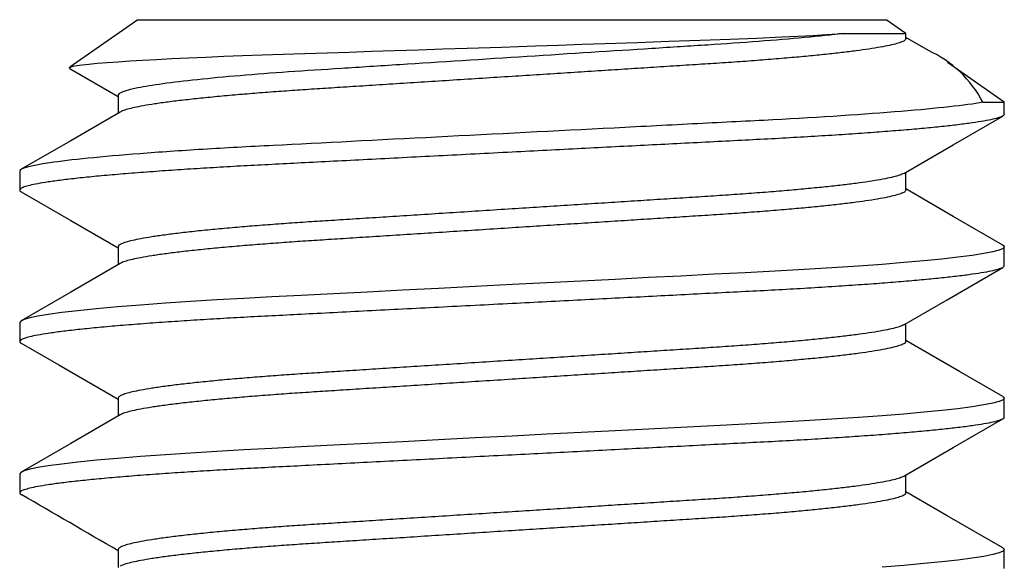
# Model space of a CAD drawing. Extents: x 222 to 326, y -71 to 14.
# Drawn here: x 258 to 259, y -29 to -29 of the extents above; entities that cross this region are included whole.
import ezdxf

# ---------------------------------------------------------------- set-up
doc = ezdxf.new("R2010")
doc.units = 0
doc.header["$MEASUREMENT"] = 0
doc.layers.get('0').update_dxf_attribs({"linetype": 'CONTINUOUS'})

msp = doc.modelspace()

# ---------------------------------------------------------------- linework, layer by layer
for p, q in [((258.1494408916147, -28.54467971213266), (258.1153358809397, -28.56856029350104)), ((258.1494408916147, -28.54467971213266), (258.5245138699007, -28.54467971213266)), ((258.5343822899006, -28.55158965420688), (258.5245138699007, -28.54467971213266)), ((258.4261294235928, -28.55515312333167), (258.436319276009, -28.554795991599)), ((258.436319276009, -28.554795991599), (258.4461365258613, -28.55443848219803)), ((258.4461365258613, -28.55443848219803), (258.459629415426, -28.55390429074923)), ((258.459629415426, -28.55390429074923), (258.4721657503535, -28.55334906860401)), ((258.4721657503535, -28.55334906860401), (258.4801795097191, -28.55295693018654)), ((258.4801795097191, -28.55295693018654), (258.4876740769471, -28.55255751091235)), ((258.4876740769471, -28.55255751091235), (258.4946094689509, -28.55215283424674)), ((258.4946094689509, -28.55215283424674), (258.5031965152182, -28.5515896539295)), ((258.5031965104415, -28.55158965420688), (258.5343822899006, -28.55158965420688)), ((258.5343822914336, -28.55416857714166), (258.5343822899006, -28.55158965420688)), ((258.5456823438996, -28.5601686600459), (258.5343822914336, -28.55361503245427)), ((258.2780888662552, -28.5601517203791), (258.2900931592771, -28.55975879722571)), ((258.2900931592771, -28.55975879722571), (258.30223827282, -28.55935913597244)), ((258.30223827282, -28.55935913597244), (258.3144601140868, -28.55895475386548)), ((258.3144601140868, -28.55895475386548), (258.3316415474076, -28.55838244731829)), ((258.3316415474076, -28.55838244731829), (258.3487914804789, -28.55780667051962)), ((258.3487914804789, -28.55780667051962), (258.3604742420932, -28.55741178100347)), ((258.3604742420932, -28.55741178100347), (258.3720579370171, -28.55701808555235)), ((258.3720579370171, -28.55701808555235), (258.383486154724, -28.55662753809084)), ((258.383486154724, -28.55662753809084), (258.3998062781853, -28.55606603353531)), ((258.3998062781853, -28.55606603353531), (258.4156249712261, -28.55551748164538)), ((258.4156249712261, -28.55551748164538), (258.4261294235928, -28.55515312333167)), ((258.1518759713751, -28.56498570606443), (258.1588398852504, -28.56460169203827)), ((258.1588398852504, -28.56460169203827), (258.1665622113361, -28.56420723220461)), ((258.1665622113361, -28.56420723220461), (258.1748278912843, -28.56381447979348)), ((258.1748278912843, -28.56381447979348), (258.1835966706303, -28.5634253842065)), ((258.1835966706303, -28.5634253842065), (258.1925799293835, -28.56305180015742)), ((258.1925799293835, -28.56305180015742), (258.2019972669575, -28.56268356000162)), ((258.2019972669575, -28.56268356000162), (258.2118053804032, -28.56232245031369)), ((258.2118053804032, -28.56232245031369), (258.2222850016449, -28.56196115518383)), ((258.2222850016449, -28.56196115518383), (258.2331315084119, -28.5616057286122)), ((258.2331315084119, -28.5616057286122), (258.244297472803, -28.56124677299044)), ((258.244297472803, -28.56124677299044), (258.255333338382, -28.56089089185996)), ((258.255333338382, -28.56089089185996), (258.2666157829119, -28.56052531347412)), ((258.2666157829119, -28.56052531347412), (258.2780888662552, -28.5601517203791)), ((258.1151211301539, -28.56876578575986), (258.1156632537677, -28.56841081148559)), ((258.1153242297597, -28.56912454576302), (258.1151211301539, -28.56876578575986)), ((258.1154264308708, -28.56916503994552), (258.1153242297597, -28.56912454576302)), ((258.1154177829453, -28.56917996801983), (258.1158404638726, -28.56942487120897)), ((258.1156632537677, -28.56841081148559), (258.1169644770839, -28.56804971536657)), ((258.1158404638726, -28.56942487120897), (258.1395724700818, -28.58318870724474)), ((258.1169644770839, -28.56804971536657), (258.1189384113071, -28.56769146193646)), ((258.1189384113071, -28.56769146193646), (258.1216124656572, -28.56732400425509)), ((258.1216124656572, -28.56732400425509), (258.1249735416029, -28.56694903165312)), ((258.1249735416029, -28.56694903165312), (258.1291528596535, -28.56655533167903)), ((258.1291528596535, -28.56655533167903), (258.1340430082326, -28.56615544201558)), ((258.1340430082326, -28.56615544201558), (258.139618477769, -28.56575137312455)), ((258.139618477769, -28.56575137312455), (258.1454589935575, -28.56536951655679)), ((258.1454589935575, -28.56536951655679), (258.1518759713751, -28.56498570606443)), ((258.5836878807577, -28.58611380060084), (258.5552637568633, -28.56621102031498)), ((258.1395724700818, -28.58263517216866), (258.1395724700818, -28.59157049192489)), ((258.5729150769819, -28.58611380060084), (258.5836878807577, -28.58611380060084)), ((258.5836878777761, -28.59212404056989), (258.5836878807577, -28.58611380060084)), ((258.1405744534657, -28.59098938480185), (258.1158237288703, -28.60534389631128)), ((258.5581119818802, -28.60738164969177), (258.5828829332134, -28.59302904235422)), ((258.1158237288703, -28.60534389631128), (258.0910512035424, -28.61969753940977)), ((258.5333633378528, -28.62173510734835), (258.5581119818802, -28.60738164969177)), ((258.0902668837392, -28.62059063220466), (258.0902668837392, -28.63007949608292)), ((258.5343822914336, -28.63007949608292), (258.5343822914336, -28.62114415371182)), ((258.0910586935867, -28.63097694450136), (258.1158285232224, -28.64532899099019)), ((258.5581325342722, -28.64330021118928), (258.5343822914336, -28.62952595648387)), ((258.582905258611, -28.65765398545401), (258.5581325342722, -28.64330021118928)), ((258.1158285232224, -28.64532899099019), (258.1395724700818, -28.65909964540863)), ((258.5828166264207, -28.65765168778343), (258.5831415206591, -28.65780329785796)), ((258.5831415206591, -28.65780329785796), (258.5836878777761, -28.65854609676363)), ((258.1395724700818, -28.65854609676363), (258.1395724700818, -28.66748142104284)), ((258.5675959157173, -28.66285103588262), (258.5604085126714, -28.66378918201737)), ((258.5734645824933, -28.66192966093391), (258.5675959157173, -28.66285103588262)), ((258.5779948471103, -28.66103229392899), (258.5734645824933, -28.66192966093391)), ((258.5811895138118, -28.66016551127144), (258.5779948471103, -28.66103229392899)), ((258.583072717185, -28.65933513855123), (258.5811895138118, -28.66016551127144)), ((258.5836878777761, -28.65854609676363), (258.583072717185, -28.65933513855123)), ((258.5836878777761, -28.66803496064189), (258.5836878777761, -28.65854609676363)), ((258.1405717215897, -28.66690189243758), (258.1158205808808, -28.68125662557271)), ((258.5106300946704, -28.6682022744807), (258.4973283550152, -28.66908730281368)), ((258.5224274571278, -28.66734305423497), (258.5106300946704, -28.6682022744807)), ((258.5333941483488, -28.66646573304897), (258.5224274571278, -28.66734305423497)), ((258.5434336842609, -28.66557658881002), (258.5333941483488, -28.66646573304897)), ((258.5524617566364, -28.66468217078387), (258.5434336842609, -28.66557658881002)), ((258.5604085126714, -28.66378918201737), (258.5524617566364, -28.66468217078387)), ((258.4215908819342, -28.67318467362897), (258.4054153488925, -28.6740141869842)), ((258.4381001968575, -28.67233804534171), (258.4215908819342, -28.67318467362897)), ((258.4538425511502, -28.67153073978679), (258.4381001968575, -28.67233804534171)), ((258.4688217983859, -28.670752345079), (258.4538425511502, -28.67153073978679)), ((258.4833459982952, -28.66993914156652), (258.4688217983859, -28.670752345079)), ((258.4973283550152, -28.66908730281368), (258.4833459982952, -28.66993914156652)), ((258.5550528415592, -28.68506617244103), (258.5829058918274, -28.66892670106768)), ((258.3369773807577, -28.67752382452015), (258.3184937448969, -28.67847170409406)), ((258.3544075278729, -28.67662997638867), (258.3369773807577, -28.67752382452015)), ((258.3717074970238, -28.67574279512026), (258.3544075278729, -28.67662997638867)), ((258.3887503306036, -28.67486880284281), (258.3717074970238, -28.67574279512026)), ((258.4054153488925, -28.6740141869842), (258.3887503306036, -28.67486880284281)), ((258.1158205808808, -28.68125662557271), (258.0910477298987, -28.69561049029691)), ((258.2312743935503, -28.68294449076273), (258.2166309409195, -28.68369544006681)), ((258.2475743852562, -28.68210860001475), (258.2312743935503, -28.68294449076273)), ((258.2645691011815, -28.68123706823494), (258.2475743852562, -28.68210860001475)), ((258.2821429160296, -28.68033584765652), (258.2645691011815, -28.68123706823494)), ((258.3001652990443, -28.67941162323445), (258.2821429160296, -28.68033584765652)), ((258.3184937448969, -28.67847170409406), (258.3001652990443, -28.67941162323445)), ((258.1508379851215, -28.68775731458541), (258.1392925161088, -28.68868919187878)), ((258.163324666845, -28.6868453745596), (258.1508379851215, -28.68775731458541)), ((258.1758466639462, -28.68601008989009), (258.163324666845, -28.6868453745596)), ((258.1889807279247, -28.68520400553802), (258.1758466639462, -28.68601008989009)), ((258.202610663589, -28.68443176207431), (258.1889807279247, -28.68520400553802)), ((258.2166309409195, -28.68369544006681), (258.202610663589, -28.68443176207431)), ((258.5333879609209, -28.69763175291572), (258.5550528415592, -28.68506617244103)), ((258.1045462189047, -28.69246190365024), (258.0993364408284, -28.6933254659506)), ((258.1113601871597, -28.69152778296198), (258.1045462189047, -28.69246190365024)), ((258.1194649035241, -28.6905823457938), (258.1113601871597, -28.69152778296198)), ((258.12880213019, -28.68963348925761), (258.1194649035241, -28.6905823457938)), ((258.1392925161088, -28.68868919187878), (258.12880213019, -28.68963348925761)), ((258.0908132408562, -28.69575875337098), (258.0902668837392, -28.69650155227666)), ((258.0902668837392, -28.69650155227666), (258.0902668837392, -28.70599042520086)), ((258.0902668837392, -28.69650155227666), (258.0902668837392, -28.69650155227666)), ((258.0924842986764, -28.69497898367922), (258.0908132408562, -28.69575875337098)), ((258.0953178149832, -28.69416629578573), (258.0924842986764, -28.69497898367922)), ((258.0993364408284, -28.6933254659506), (258.0953178149832, -28.69416629578573)), ((258.5343822914336, -28.70599042520086), (258.5343822914336, -28.69705505569192)), ((258.0910590554245, -28.70688807263015), (258.1098384960191, -28.71776819413676)), ((258.5612387497023, -28.72101154612595), (258.5343822914336, -28.70543684941802)), ((258.1098384960191, -28.71776819413676), (258.1395724700818, -28.73501063784821)), ((258.5829078638438, -28.73356643429108), (258.5612387497023, -28.72101154612595)), ((258.1395724700818, -28.73445702588158), (258.1395724700818, -28.74339234111484)), ((258.5779948471103, -28.73694321400099), (258.5734645824933, -28.73784059005186)), ((258.5811895138118, -28.73607643134343), (258.5779948471103, -28.73694321400099)), ((258.583072717185, -28.73524606766918), (258.5811895138118, -28.73607643134343)), ((258.5828199372373, -28.7335641547124), (258.5831415206591, -28.7337142269759)), ((258.5836878777761, -28.73445702588158), (258.583072717185, -28.73524606766918)), ((258.5831415206591, -28.7337142269759), (258.5836878777761, -28.73445702588158)), ((258.5836878777761, -28.74394588071389), (258.5836878777761, -28.73445702588158)), ((258.5434336842609, -28.74148751792797), (258.5333941483488, -28.74237666216692)), ((258.5524617566364, -28.74059309085587), (258.5434336842609, -28.74148751792797)), ((258.5604085126714, -28.73970011113532), (258.5524617566364, -28.74059309085587)), ((258.5675959157173, -28.73876195595462), (258.5604085126714, -28.73970011113532)), ((258.5734645824933, -28.73784059005186), (258.5675959157173, -28.73876195595462)), ((258.140568229854, -28.74281484784769), (258.1159471698654, -28.7570941287375)), ((258.4688217983859, -28.746663265151), (258.4538425511502, -28.74744166890472)), ((258.4833459982952, -28.74585007068446), (258.4688217983859, -28.746663265151)), ((258.4973283550152, -28.74499823193163), (258.4833459982952, -28.74585007068446)), ((258.5106300946704, -28.74411319455269), (258.4973283550152, -28.74499823193163)), ((258.5224274571278, -28.74325397430697), (258.5106300946704, -28.74411319455269)), ((258.5333941483488, -28.74237666216692), (258.5224274571278, -28.74325397430697)), ((258.5581107878152, -28.7592041682818), (258.5828797128562, -28.74485273691739)), ((258.3717074970238, -28.75165371519225), (258.3544075278729, -28.75254090550662)), ((258.3887503306036, -28.75077973196076), (258.3717074970238, -28.75165371519225)), ((258.4054153488925, -28.7499251070562), (258.3887503306036, -28.75077973196076)), ((258.4215908819342, -28.74909559370098), (258.4054153488925, -28.7499251070562)), ((258.4381001968575, -28.74824896541371), (258.4215908819342, -28.74909559370098)), ((258.4538425511502, -28.74744166890472), (258.4381001968575, -28.74824896541371)), ((258.1159471698654, -28.7570941287375), (258.0910442743469, -28.77152340952323)), ((258.2821429160296, -28.75624677677446), (258.2645691011815, -28.75714798830694)), ((258.3001652990443, -28.7553225523524), (258.2821429160296, -28.75624677677446)), ((258.3184937448969, -28.75438262416605), (258.3001652990443, -28.7553225523524)), ((258.3369773807577, -28.75343475363809), (258.3184937448969, -28.75438262416605)), ((258.3544075278729, -28.75254090550662), (258.3369773807577, -28.75343475363809)), ((258.1758466639462, -28.76192100996208), (258.163324666845, -28.7627562946316)), ((258.1889807279247, -28.76111492561002), (258.1758466639462, -28.76192100996208)), ((258.202610663589, -28.76034269119226), (258.1889807279247, -28.76111492561002)), ((258.2166309409195, -28.75960636918476), (258.202610663589, -28.76034269119226)), ((258.2312743935503, -28.75885541083472), (258.2166309409195, -28.75960636918476)), ((258.2475743852562, -28.7580195110408), (258.2312743935503, -28.75885541083472)), ((258.2645691011815, -28.75714798830694), (258.2475743852562, -28.7580195110408)), ((258.5333642424475, -28.77355643187336), (258.5581107878152, -28.7592041682818)), ((258.1194649035241, -28.7664932658658), (258.1113601871597, -28.76743871207993)), ((258.12880213019, -28.76554441837555), (258.1194649035241, -28.7664932658658)), ((258.1392925161088, -28.76460011195078), (258.12880213019, -28.76554441837555)), ((258.1508379851215, -28.76366823465741), (258.1392925161088, -28.76460011195078)), ((258.163324666845, -28.7627562946316), (258.1508379851215, -28.76366823465741)), ((258.0908132408562, -28.77166968248893), (258.0902668837392, -28.7724124813946)), ((258.0924842986764, -28.77088990375123), (258.0908132408562, -28.77166968248893)), ((258.0953178149832, -28.77007721585773), (258.0924842986764, -28.77088990375123)), ((258.0993364408284, -28.76923639506855), (258.0953178149832, -28.77007721585773)), ((258.1045462189047, -28.76837283276819), (258.0993364408284, -28.76923639506855)), ((258.1113601871597, -28.76743871207993), (258.1045462189047, -28.76837283276819)), ((258.0902668837392, -28.7724124813946), (258.0902668837392, -28.78190135431881)), ((258.0902668837392, -28.7724124813946), (258.0902668837392, -28.7724124813946)), ((258.5343822914336, -28.78190135431881), (258.5343822914336, -28.77296600290176)), ((258.5550541260837, -28.7933374759221), (258.5343822914336, -28.78134785090355)), ((258.5829086598872, -28.80947781570639), (258.5550541260837, -28.7933374759221)), ((258.1395724700818, -28.81036793690763), (258.1395724700818, -28.81930328832468)), ((258.583072717185, -28.81115699678713), (258.5811895138118, -28.81198736046138)), ((258.5828209865672, -28.80947557231149), (258.5831415206591, -28.80962513800195)), ((258.5836878777761, -28.81036793690763), (258.583072717185, -28.81115699678713)), ((258.5831415206591, -28.80962513800195), (258.5836878777761, -28.81036793690763)), ((258.5836878777761, -28.81985680983184), (258.5836878777761, -28.81036793690763)), ((258.5604085126714, -28.81561102216137), (258.5524617566364, -28.81650401997382)), ((258.5675959157173, -28.81467288507257), (258.5604085126714, -28.81561102216137)), ((258.5734645824933, -28.81375151916981), (258.5675959157173, -28.81467288507257)), ((258.5779948471103, -28.81285414311893), (258.5734645824933, -28.81375151916981)), ((258.5811895138118, -28.81198736046138), (258.5779948471103, -28.81285414311893)), ((258.5333941483488, -28.81828757319296), (258.5224274571278, -28.81916490342492)), ((258.5434336842609, -28.81739842895402), (258.5333941483488, -28.81828757319296)), ((258.5524617566364, -28.81650401997382), (258.5434336842609, -28.81739842895402))]:
    msp.add_line(p, q)
for centre, radius, start, end in [((258.5219528441208, -28.61235375452762), 0.05732088993279889, 27.24349477346929, 65.54844104751082), ((247.1907684700241, -47.64332571939197), 21.78384271824772, 59.82709146607178, 59.97459701564151)]:
    msp.add_arc(centre, radius, start, end)
for points, knots in [([(258.5031965104415, -28.55158965420688), (258.4915186564652, -28.55297560640236), (258.4768336126942, -28.55434321269609), (258.4523548899213, -28.55621775341855), (258.4438138867586, -28.55681021552539), (258.4262572061303, -28.55793543562794), (258.4169085176862, -28.55853459969503), (258.3875299432282, -28.5604174933504), (258.3661357520453, -28.56178866222375), (258.3228639849618, -28.56456198043955), (258.3010462258999, -28.5659602960784), (258.270550283416, -28.56791480264235), (258.2607520351107, -28.56854277931951), (258.2421930022162, -28.5697322408891), (258.2335038218685, -28.57027663383019), (258.2080435331337, -28.57206565738664), (258.1923230703084, -28.57339344608617), (258.1663468705403, -28.57613877215362), (258.1561372376697, -28.57755273389568), (258.1427524828489, -28.5802416431359), (258.1395724716232, -28.58151351374513), (258.1395724716147, -28.58263517366651)], [0, 0, 0, 0, 0.1249999999999999, 0.1249999999999999, 0.1875, 0.1875, 0.25, 0.25, 0.3750000000000001, 0.3750000000000001, 0.5000000000000001, 0.5000000000000001, 0.5625000000000002, 0.5625000000000002, 0.6250000000000001, 0.6250000000000001, 0.7500000000000001, 0.7500000000000001, 0.875, 0.875, 1, 1, 1, 1]), ([(258.5343822914336, -28.55416857714166), (258.5342873551976, -28.55442959693952), (258.5340959022136, -28.55495598203029), (258.5325317642008, -28.55578827323492), (258.5299909663971, -28.55665461761039), (258.526361597704, -28.55755216451127), (258.5216668863386, -28.55847351772085), (258.5160254993917, -28.55939373298414), (258.5095393016497, -28.56030465487103), (258.502315543327, -28.56119906638447), (258.4942824659473, -28.56208820380505), (258.4855074082893, -28.56296554181479), (258.4758797565481, -28.56384184994614), (258.4654413828648, -28.56470996179918), (258.4542524690505, -28.56556139312998), (258.442616393731, -28.56637739323231), (258.4305165428579, -28.56715089691899), (258.4178932088845, -28.56796046985115), (258.4049382846783, -28.56879061807733), (258.3917383448214, -28.56963664611482), (258.3784034281957, -28.57049128065665), (258.3647664940469, -28.57136528463576), (258.3509239400668, -28.57225246510847), (258.3366958858319, -28.57316434886179), (258.3221878344724, -28.57409418158623), (258.3075224047104, -28.57503410084183), (258.2931015935212, -28.5759583269873), (258.2790393724338, -28.57685963656195), (258.2654401454751, -28.57773103901522), (258.252638793861, -28.57855212910769), (258.2406355245878, -28.57931921082533), (258.2293269774493, -28.58005210630524), (258.2184171122885, -28.58082683585564), (258.2079070844266, -28.5816323798417), (258.1976820319464, -28.58248497735796), (258.1878779447332, -28.58337979111451), (258.1786398608659, -28.58431169007176), (258.1702459569351, -28.58525597077098), (258.1627751263919, -28.58620482394412), (258.1562893296775, -28.58715026706428), (258.1509429131655, -28.5880667134423), (258.1466785642322, -28.58894818048421), (258.1435016691116, -28.58978802948755), (258.14149255155, -28.59046877432502), (258.1408845626012, -28.59085922361141), (258.1406851215833, -28.590987304234)], [0, 0, 0, 0, 0.02322156989188458, 0.04682973581158549, 0.07077167237328488, 0.09498946988460896, 0.1194208443628816, 0.1440000455684784, 0.1672493983143331, 0.1905111857987993, 0.2137268944936514, 0.2368386771925025, 0.2597903056988433, 0.2838972594179125, 0.3077029749606007, 0.3311515926394423, 0.3542724484544777, 0.3776658225336885, 0.4014238074733099, 0.4241092933674008, 0.4470199111078172, 0.4701023588555229, 0.4933008082241074, 0.516557701448644, 0.5412221710138039, 0.5658169493274741, 0.590273542551455, 0.6145257566486179, 0.638510757851819, 0.6621699659621819, 0.6841310975840837, 0.7059540394537168, 0.7281146278114421, 0.7505872629655777, 0.773324804680144, 0.7976725230460465, 0.8221966003901596, 0.8468297508494002, 0.8715027685705562, 0.896145858978001, 0.9206896940805394, 0.9436798911397097, 0.966467203701719, 0.9890001042975639, 1, 1, 1, 1]), ([(258.5729150769819, -28.58611380060085), (258.5642917156225, -28.58758802539149), (258.5502641935581, -28.58915530685096), (258.5138363617177, -28.59217883538763), (258.4915320517543, -28.59362937964618), (258.4617011744625, -28.59522171231214), (258.4556600084628, -28.5955266158401), (258.4430874809125, -28.59617136084267), (258.4365974851515, -28.59650418113811), (258.4165987895908, -28.59752975526943), (258.4025561250381, -28.59824989191315), (258.3591735045804, -28.60047464168021), (258.3285784294748, -28.60204361989076), (258.2698555389988, -28.60505505017158), (258.2418358390769, -28.60649195785988), (258.2112126609064, -28.60806237725325), (258.20525501165, -28.60837247798414), (258.1934840453907, -28.6090256057167), (258.1877102681198, -28.60936235741068), (258.1708481851408, -28.61039874157889), (258.1602221898594, -28.61112475968172), (258.1311294174204, -28.61336186620731), (258.1155726315972, -28.61493169357511), (258.0951402656202, -28.61792954301857), (258.0902668807727, -28.61935219653122), (258.0902668807577, -28.62059063520367)], [0, 0, 0, 0, 0.125, 0.125, 0.25, 0.25, 0.28125, 0.28125, 0.3125, 0.3125, 0.3749999999999999, 0.3749999999999999, 0.4999999999999999, 0.4999999999999999, 0.625, 0.625, 0.65625, 0.65625, 0.6875, 0.6875, 0.75, 0.75, 0.875, 0.875, 1, 1, 1, 1]), ([(258.5836878777761, -28.59212404056989), (258.583569238589, -28.59238505599511), (258.5833299900428, -28.59291142137631), (258.5813752006209, -28.59374372491561), (258.5781997903653, -28.59461005864582), (258.5736639545925, -28.5955076205979), (258.5677966019653, -28.59642896689371), (258.5607461824289, -28.59734919193639), (258.5526398954802, -28.59826011806468), (258.5436118193715, -28.59915453114228), (258.5335723107079, -28.60004366957761), (258.5226054743394, -28.600921015549), (258.5105730689459, -28.60179732065242), (258.4975274684538, -28.60266543641798), (258.4835438612911, -28.60351686952291), (258.4690014198054, -28.60433286906196), (258.4538799683571, -28.60510634293038), (258.4381037721961, -28.60591591670297), (258.4219130733599, -28.6067460659109), (258.4054161524508, -28.6075920971918), (258.3887505369579, -28.60844673352695), (258.3717074713329, -28.60932074143766), (258.3544074194835, -28.61020792098775), (258.3366255758986, -28.61111980922347), (258.31849378985, -28.61204964548055), (258.3001653233226, -28.61298956861099), (258.2821425771699, -28.6139137970088), (258.2645680041508, -28.61481511258323), (258.247572071048, -28.61568651805344), (258.2315733258581, -28.61650760279595), (258.2165722070336, -28.61727468423856), (258.2024395558899, -28.61800755192724), (258.1888046789155, -28.61878228226687), (258.175669541487, -28.61958782508093), (258.1628905646887, -28.6204404329787), (258.1506376739753, -28.6213352406431), (258.1390921352036, -28.62226714175757), (258.1286017550291, -28.62321143678765), (258.1192645645986, -28.62416028602339), (258.1111599155891, -28.62510572074488), (258.1044741265433, -28.62602225497467), (258.0991585378394, -28.62690341528665), (258.0951378857538, -28.62774436716633), (258.0923107368819, -28.62855682335222), (258.0906153469207, -28.62933774147019), (258.0901447754012, -28.63009614149935), (258.0903199774154, -28.63063229128491), (258.0910458305992, -28.63094199925585), (258.0911321828614, -28.63097884415027)], [0, 0, 0, 0, 0.02192016091883438, 0.04420433715307397, 0.06680273095119406, 0.08966079853865229, 0.1127198925554201, 0.1359181011024314, 0.1578609825228995, 0.1798155709798022, 0.2017267821637132, 0.2235401983106171, 0.2452028713354373, 0.2679566130114375, 0.2904267629490467, 0.3125607305735951, 0.3343860407972201, 0.3564679824250931, 0.3788932111350277, 0.4003053832910045, 0.4219294686671632, 0.4437152747167008, 0.4656102518225959, 0.4875602264288073, 0.5108386825694337, 0.5340515577040301, 0.557134383198207, 0.5800248450990902, 0.6026637749534561, 0.624996011344613, 0.645726233240984, 0.6663263015442772, 0.6872443156305925, 0.7084561241715555, 0.729917304858827, 0.7528976483329117, 0.7760439909029692, 0.7992929490136228, 0.8225794734061047, 0.8458378014465863, 0.8690027396230048, 0.8907017143204911, 0.912209738398853, 0.9334782820317806, 0.9544621413883764, 0.9751199436487413, 0.99704010508197, 1, 1, 1, 1]), ([(258.5332408014525, -28.62173746834056), (258.5329847777409, -28.62189425605367), (258.5322725395355, -28.6223304273704), (258.5299573674074, -28.62307756845891), (258.5263707322785, -28.62397398059047), (258.5216644086996, -28.62489564785602), (258.5160261247703, -28.62581576484667), (258.509539138154, -28.62672672452663), (258.5023155867493, -28.62762111265969), (258.4942824547206, -28.62851027269954), (258.4855074109733, -28.62938759095945), (258.475879756018, -28.63026391525872), (258.4654413829434, -28.63113201595845), (258.4542524688691, -28.6319834483369), (258.4426163938847, -28.63279945526789), (258.4305165428958, -28.63357295770844), (258.4178932089594, -28.63438252888971), (258.4049382845881, -28.63521267179531), (258.3917383444112, -28.63605869628199), (258.3784034289681, -28.63691335021104), (258.3647664935289, -28.63778733400638), (258.3509239400361, -28.6386745216289), (258.336695886005, -28.63958641075709), (258.3221878344544, -28.64051624202917), (258.3075224047039, -28.64145616144467), (258.2931015936102, -28.64238038842131), (258.2790393723589, -28.64328169454288), (258.2654401453815, -28.64415309647177), (258.252638794086, -28.64497419184029), (258.2406355245313, -28.64574126683788), (258.2293269771647, -28.64647415693332), (258.2184171126214, -28.64724890122779), (258.2079070843388, -28.64805443200753), (258.1976820312115, -28.64890704070717), (258.187877948385, -28.64980185046503), (258.1786398470826, -28.65073375352488), (258.1702460089514, -28.6516780218384), (258.1627749313951, -28.65262689343705), (258.1562900558168, -28.65357230233606), (258.1509402869897, -28.65448883788683), (258.1466876445739, -28.65537000246831), (258.1434681993548, -28.65621097515125), (258.1412146345185, -28.65702328119475), (258.1398267218275, -28.65780476012004), (258.1396567759917, -28.65830028110526), (258.1395724700818, -28.65854609676363)], [0, 0, 0, 0, 0.01343975966811035, 0.03738837409165371, 0.06161292732963267, 0.08605111676357888, 0.1106371733249193, 0.1338930117985429, 0.1571612872770586, 0.1803834725529897, 0.2035017012927754, 0.2264597324650734, 0.2505734100691653, 0.2743857659295203, 0.2978409247518607, 0.3209682298511893, 0.34436812901446, 0.3681327405119387, 0.3908245542491265, 0.4137415635640364, 0.4368304489349387, 0.4600353694708845, 0.4832987504066611, 0.5079700998285813, 0.5325717385594758, 0.5570351536556145, 0.5812941323833324, 0.6052858239137762, 0.628951631696381, 0.650918888683584, 0.672747917588935, 0.6949146880300227, 0.7173935912062478, 0.7401374757439602, 0.7644919856126899, 0.7890229036528433, 0.8136629247530552, 0.838342825196621, 0.8629927890172807, 0.8875434703270482, 0.9105400806948701, 0.9333337485798191, 0.9558729349082554, 0.9781096585589587, 0.9999999999999999, 0.9999999999999999, 0.9999999999999999, 0.9999999999999999]), ([(258.5343822914336, -28.63007949608292), (258.5342873551998, -28.63034051822438), (258.5340959022228, -28.63086690803408), (258.5325317642311, -28.63169919789751), (258.5299909663154, -28.63256553351118), (258.5263615977561, -28.63346308995885), (258.5216668862976, -28.63438444090478), (258.5160254995102, -28.63530466227791), (258.5095393015033, -28.6362155757855), (258.5023155434114, -28.63710999442046), (258.4942824661175, -28.63799913182879), (258.4855074079216, -28.6388764560996), (258.4758797568794, -28.63975277877916), (258.4654413827113, -28.64062087993952), (258.4542524689286, -28.64147231216545), (258.4426163938741, -28.64228831924222), (258.4305165428806, -28.64306182125439), (258.4178932090325, -28.64387139402706), (258.404938284142, -28.64470153099856), (258.3917383452228, -28.64554757684303), (258.3784034280897, -28.64640220574763), (258.3647664943878, -28.64727621464488), (258.3509239395623, -28.64816338101839), (258.3366958860859, -28.64907527592484), (258.3221878344322, -28.65000510555268), (258.3075224047101, -28.65094502542366), (258.2931015936075, -28.65186925224938), (258.2790393723636, -28.65277055852086), (258.2654401453656, -28.65364196000678), (258.2526387941426, -28.65446305693675), (258.2406355241873, -28.6552301265515), (258.229326977752, -28.65596303642965), (258.2184171123398, -28.65673776082498), (258.2079070841626, -28.65754329712609), (258.1976820320999, -28.65839590394924), (258.1878779447358, -28.659290715641), (258.1786398607008, -28.66022261286305), (258.1702459573024, -28.66116690271864), (258.1627751257554, -28.66211574800902), (258.1562893319036, -28.6630611864406), (258.1509429048542, -28.66397763238812), (258.1466785928188, -28.66485910535005), (258.1435015639483, -28.66569895836075), (258.1414912424565, -28.66638023204387), (258.1408826106075, -28.66677120543657), (258.1406824077991, -28.66689981186973)], [0, 0, 0, 0, 0.02322052016943791, 0.04682761824058888, 0.07076847151523528, 0.09498517417942665, 0.1194154438054201, 0.1439935335936949, 0.1672418344688627, 0.1905025702413599, 0.2137172288277482, 0.2368279655259356, 0.2597785565726731, 0.2838844195350063, 0.3076890584044676, 0.3311366159945696, 0.354256426110878, 0.3776487419501882, 0.4014056519295311, 0.4240901127304462, 0.4469996942806802, 0.4700810980667603, 0.4932784975096489, 0.5165343393636191, 0.541197693416247, 0.5657913593693465, 0.5902468464825241, 0.6144979634800114, 0.6384818799013419, 0.6621400181856317, 0.6841001561324876, 0.7059221116379394, 0.7280816975094779, 0.7505533158335815, 0.7732898296453191, 0.797636446824557, 0.8221594150057282, 0.846791451848469, 0.8714633531893939, 0.8961053285713018, 0.9206480536173038, 0.94363721135701, 0.9664234933056229, 0.9889553743433142, 0.9999999999999999, 0.9999999999999999, 0.9999999999999999, 0.9999999999999999]), ([(258.5836878777761, -28.66803496064189), (258.5835692385961, -28.66829598037177), (258.5833299900688, -28.66882235442441), (258.5813752006034, -28.66965464729332), (258.5781997903608, -28.6705209834855), (258.5736639546349, -28.6714185464927), (258.5677966019259, -28.67233988595381), (258.5607461823499, -28.67326011020103), (258.5526398956353, -28.67417104582311), (258.5436118192766, -28.67506544919484), (258.533572310717, -28.67595459007198), (258.522605474353, -28.67683193594132), (258.5105730688314, -28.67770823900809), (258.4975274685987, -28.6785763633928), (258.483543861114, -28.67942779094276), (258.4690014201969, -28.68024380380892), (258.4538799679439, -28.68101725715124), (258.4381037725052, -28.68182684564479), (258.4219130731973, -28.68265698375289), (258.4054161524692, -28.68350301772601), (258.3887505369782, -28.68435765397119), (258.3717074711562, -28.685231659537), (258.3544074197933, -28.68611884864159), (258.3366255757483, -28.68703072787133), (258.3184937895662, -28.68796056297964), (258.3001653236088, -28.68890050035766), (258.282142577286, -28.68982472708952), (258.2645680039931, -28.6907260353098), (258.247572071205, -28.6915974447006), (258.2315733257254, -28.69241852128957), (258.2165722070479, -28.69318560461811), (258.2024395558997, -28.6939184722896), (258.1888046788011, -28.69469320083269), (258.1756695415916, -28.69549875101655), (258.162890564769, -28.69635135832971), (258.1506376739063, -28.6972461603458), (258.1390921350022, -28.69817805784717), (258.1286017553904, -28.6991223732901), (258.1192645642698, -28.70007119857801), (258.1111599157471, -28.70101665450537), (258.104474126541, -28.7019331821132), (258.0991585378061, -28.70281434773391), (258.09513788613, -28.70365528493823), (258.092310735243, -28.70446774054312), (258.0906153528368, -28.70524867507942), (258.0901447532058, -28.70600706414316), (258.0903200521015, -28.70654329168027), (258.0910460987789, -28.70685303384277), (258.091132598975, -28.70688993609527)], [0, 0, 0, 0, 0.02192005491313159, 0.04420412259211332, 0.06680240657429479, 0.0896603630839406, 0.1127193447605227, 0.135917440576821, 0.1578602156575631, 0.1798146971359884, 0.2017258018432956, 0.2235391119888265, 0.2452016797448036, 0.2679553111278719, 0.290425351872738, 0.3125592122007192, 0.3343844158555219, 0.3564662504383529, 0.3788913699040865, 0.4003034380085185, 0.4219274183033492, 0.443713118485684, 0.4656079894833801, 0.4875578571336555, 0.5108362001536099, 0.5340489630648495, 0.5571316763890125, 0.5800220267733556, 0.6026608466147996, 0.6249929742159599, 0.6457230953746945, 0.6663230635728273, 0.6872409760089381, 0.7084526817435381, 0.72991375814111, 0.7528939896596493, 0.7760402197510341, 0.7992890654647803, 0.8225754761151052, 0.8458336917136129, 0.8689985173209944, 0.8906973865732312, 0.9122053055756084, 0.9334737458549481, 0.9544575037723974, 0.9751152056470459, 0.9970352600457852, 0.9999999999999999, 0.9999999999999999, 0.9999999999999999, 0.9999999999999999]), ([(258.5332668356884, -28.6976340505863), (258.5330035995018, -28.69779558010853), (258.5322851176147, -28.6982364618788), (258.5299582763976, -28.69898847915757), (258.5263704852758, -28.69988491776186), (258.5216644755913, -28.70080656320535), (258.5160261078764, -28.70172668649281), (258.5095391425251, -28.70263764286659), (258.5023155858735, -28.70353203813293), (258.4942824542667, -28.70442117293025), (258.4855074117006, -28.70529853077504), (258.4758797556725, -28.70617482967731), (258.4654413830175, -28.70704293791893), (258.454252468784, -28.7078943666041), (258.4426163942862, -28.70871038058231), (258.4305165419362, -28.70948385873169), (258.4178932097062, -28.71029346627487), (258.4049382843448, -28.71112359659454), (258.391738345305, -28.71196963428912), (258.3784034273803, -28.71282424735266), (258.3647664947578, -28.71369827380937), (258.3509239399352, -28.71458543999063), (258.3366958853461, -28.71549731756659), (258.322187834506, -28.71642716286597), (258.3075224049809, -28.7173670919071), (258.2931015939537, -28.71829132026086), (258.2790393719972, -28.71919261153283), (258.2654401454295, -28.72006401733656), (258.2526387940778, -28.72088511179569), (258.2406355245213, -28.72165218667499), (258.2293269772126, -28.72238507806241), (258.2184171122881, -28.72315981722195), (258.2079070849145, -28.72396536767054), (258.1976820308769, -28.72481795626649), (258.1878779484429, -28.72571277178679), (258.1786398470674, -28.72664467328625), (258.1702460089539, -28.72758894189297), (258.1627749314005, -28.728537813891), (258.1562900557926, -28.72948322090255), (258.1509402871476, -28.73039976341298), (258.1466876442644, -28.73128090363496), (258.1434681995357, -28.73212191160779), (258.1412146344873, -28.73293420838738), (258.1398267218352, -28.73371568970791), (258.1396567759942, -28.73421121037902), (258.1395724700818, -28.73445702588158)], [0, 0, 0, 0, 0.01384213183146585, 0.03778097961143352, 0.06199565275725573, 0.08642387402310807, 0.1109999030515478, 0.1342462565276549, 0.1575050419361661, 0.1807177549820451, 0.2038265567483549, 0.2267752234486235, 0.2508790661816808, 0.2746817100664192, 0.2981273025975492, 0.321245174280041, 0.3446355314166831, 0.3683904504112968, 0.3910730091909742, 0.4139806698349648, 0.4370601401954132, 0.4602555955442218, 0.4835094874447487, 0.5081707755081326, 0.5327623813069339, 0.5572158188900408, 0.5814649025553715, 0.6054468089673454, 0.6291029645446212, 0.651061262088018, 0.672881387926503, 0.6950391175513319, 0.7175088535039187, 0.7402434609277796, 0.7645880377009607, 0.7891089506967055, 0.8137389222543386, 0.8384087568903575, 0.8630486671132558, 0.8875893353180768, 0.9105765654760186, 0.9333609387080049, 0.9558909323287005, 0.9781185866324162, 1, 1, 1, 1]), ([(258.5343822914336, -28.70599042520087), (258.5342873551843, -28.70625144229769), (258.5340959021689, -28.70677782195373), (258.5325317643303, -28.70761013388147), (258.529990966261, -28.70847645034745), (258.526361597616, -28.70937400678188), (258.5216668866166, -28.71029537751946), (258.5160254991204, -28.71121557404928), (258.5095393019211, -28.71212651252053), (258.5023155431538, -28.71302090982979), (258.4942824661924, -28.71391005396979), (258.4855074076499, -28.71478737258564), (258.4758797571625, -28.7156637113874), (258.4654413826833, -28.71653180833987), (258.4542524688957, -28.71738324064425), (258.4426163941691, -28.71819925153688), (258.4305165425903, -28.71897273835614), (258.4178932090003, -28.71978231372707), (258.4049382845827, -28.72061245559923), (258.3917383443945, -28.72145847998526), (258.3784034290418, -28.72231313531551), (258.3647664930594, -28.72318711355809), (258.3509239409013, -28.72407432217327), (258.3366958850883, -28.72498618640241), (258.3221878353224, -28.72591604261025), (258.3075224042842, -28.72685594182258), (258.2931015933047, -28.72778017024019), (258.2790393727104, -28.72868149046538), (258.2654401453366, -28.72955288871619), (258.2526387940923, -28.73037398494307), (258.2406355245457, -28.73114106007145), (258.2293269771007, -28.73187394887211), (258.218417113016, -28.73264869830059), (258.207907083529, -28.73345420941815), (258.1976820324572, -28.73430683819472), (258.1878779446477, -28.73520164229762), (258.1786398609345, -28.73613354650769), (258.1702459570395, -28.73707781606762), (258.1627751253337, -28.73802668150966), (258.1562893342876, -28.7389721137346), (258.1509428961729, -28.73988856430458), (258.1466786232712, -28.74077002561022), (258.1435014515509, -28.74160986639472), (258.1414898483992, -28.7422917277101), (258.1408805284284, -28.74268325744216), (258.1406795130961, -28.74281242353385)], [0, 0, 0, 0, 0.02321940007236434, 0.04682536114314356, 0.0707650595444663, 0.09498059494490749, 0.1194096879565624, 0.143986592107058, 0.167233773357116, 0.1904933869822638, 0.2137069266041995, 0.2368165493470494, 0.2597660350941864, 0.2838707361353286, 0.3076742276028326, 0.3311206550025703, 0.3542393498839349, 0.3776305381955757, 0.4013863030735306, 0.4240696695511256, 0.4469781477750873, 0.4700584380724228, 0.4932547212962982, 0.5165094412392099, 0.5411716074606188, 0.5657640870239571, 0.5902183953637898, 0.6144683443684127, 0.6384511047464695, 0.6621081026902431, 0.6840671821415091, 0.7058880849677394, 0.7280466036019676, 0.7505171378793608, 0.7732525566926682, 0.7975980003461761, 0.8221197865013629, 0.8467506351018788, 0.8714213482002555, 0.8960621358199401, 0.9206036778876616, 0.9435917265924929, 0.9663769093016017, 0.988907705187558, 1, 1, 1, 1]), ([(258.5836878777761, -28.74394588071389), (258.5835692385908, -28.74420689607333), (258.583329990047, -28.74473326132507), (258.581375200563, -28.74556556588696), (258.5781997905929, -28.74643192331713), (258.5736639542524, -28.74732944283977), (258.5677966022841, -28.74825082698662), (258.5607461821924, -28.74917102504755), (258.5526398956515, -28.75008196705893), (258.5436118192974, -28.75097636972911), (258.53357231053, -28.75186550715351), (258.5226054745289, -28.7527428674708), (258.5105730690181, -28.75361917032332), (258.4975274683779, -28.75448728050494), (258.483543861132, -28.75533871156266), (258.4690014202274, -28.7561547245769), (258.4538799676863, -28.75692817394422), (258.4381037727866, -28.75773777843733), (258.4219130731028, -28.75856791079486), (258.4054161528326, -28.75941395139461), (258.3887505363177, -28.76026856660594), (258.3717074718173, -28.76114259583604), (258.354407419479, -28.76202976550081), (258.3366255754181, -28.7629416445205), (258.3184937905019, -28.76387150142191), (258.3001653229799, -28.76481140503031), (258.2821425770661, -28.76573563641458), (258.2645680043149, -28.76663695930158), (258.2475720708536, -28.76750835973204), (258.2315733262538, -28.76832945696428), (258.2165722067911, -28.76909652141578), (258.2024395557135, -28.76982939049971), (258.1888046789913, -28.77060413198233), (258.1756695418111, -28.7714096831671), (258.1628905643497, -28.7722622726115), (258.150637674089, -28.77315709139298), (258.1390921353901, -28.77408899460815), (258.1286017546828, -28.7750332696344), (258.1192645648823, -28.77598214270463), (258.1111599155957, -28.77692755626338), (258.1044741259511, -28.77784409705727), (258.0991585399281, -28.77872525223755), (258.0951378778014, -28.77956621815562), (258.0923107662999, -28.78037867725891), (258.0906152394762, -28.78115957042858), (258.0901451796381, -28.78191801337418), (258.0903186817689, -28.7824532842315), (258.0910418880704, -28.78276204901432), (258.0911260678012, -28.78279798860201)], [0, 0, 0, 0, 0.02192174642106313, 0.04420753475330887, 0.06680756365891709, 0.08966728346602405, 0.1127280462214895, 0.1359279321349637, 0.1578724009918518, 0.179828577150047, 0.2017413731888448, 0.223556367691831, 0.2452206075945803, 0.2679759947884177, 0.2904477700093869, 0.3125833388635004, 0.3344102272190392, 0.3564937668345869, 0.3789206173089227, 0.4003343382239067, 0.4219599871221128, 0.4437473695292177, 0.4656439300262393, 0.487595492000141, 0.5108756324714712, 0.5340901860326497, 0.5571746811254845, 0.5800667989925498, 0.6027073663382579, 0.6250412183048419, 0.645772939116535, 0.6663744974387343, 0.6872940250688214, 0.7085073681478804, 0.7299701005827565, 0.7529521065264572, 0.7761001232894117, 0.7993507624347638, 0.8226389717419301, 0.8458989814943779, 0.8690655952087283, 0.8907661394098719, 0.9122757197389854, 0.9335458017421577, 0.9545311783464988, 0.9751904758294703, 0.9971122222505335, 1, 1, 1, 1]), ([(258.5332417422309, -28.77355880191152), (258.5329854560878, -28.7737157608448), (258.5322729819268, -28.77415210587289), (258.5299574021729, -28.7748994045029), (258.5263707227035, -28.77579581884628), (258.5216644113995, -28.77671749993429), (258.5160261241154, -28.77763761352214), (258.509539138297, -28.7785485730918), (258.5023155869169, -28.77944296485277), (258.494282454533, -28.78033211047522), (258.4855074107391, -28.78120942869764), (258.4758797562902, -28.78208576760104), (258.4654413829193, -28.78295386454075), (258.4542524688311, -28.78380529679061), (258.4426163941959, -28.78462130790913), (258.430516542547, -28.78539479388896), (258.4178932091501, -28.78620437243799), (258.4049382836897, -28.78703450244321), (258.3917383460177, -28.78788056954449), (258.378403427285, -28.78873517482597), (258.3647664947772, -28.78960920327224), (258.3509239399537, -28.7904963693897), (258.3366958852501, -28.79140824517421), (258.3221878352782, -28.79233809809821), (258.3075224042959, -28.79327799820409), (258.2931015933015, -28.79420222638419), (258.2790393727113, -28.79510354667224), (258.265440145336, -28.79597494490649), (258.2526387940936, -28.79679604113762), (258.2406355245413, -28.7975631162651), (258.2293269771167, -28.79829600506547), (258.2184171129546, -28.79907075449603), (258.2079070837631, -28.79987626560538), (258.197682031546, -28.8007288944138), (258.1878779483269, -28.80162369838904), (258.1786398470987, -28.80255560308622), (258.1702460089454, -28.8034998708178), (258.1627749314031, -28.80444874309684), (258.1562900557907, -28.80539414986249), (258.1509402871524, -28.80631069305825), (258.1466876442482, -28.80719183093998), (258.1434681996802, -28.8080328473831), (258.1412146343774, -28.80884511297251), (258.1398267218528, -28.80962660231121), (258.139656776, -28.81012212192806), (258.1395724700818, -28.81036793690763)], [0, 0, 0, 0, 0.01345412026011085, 0.03740238519630876, 0.06162658583659762, 0.08606442050713826, 0.1106501192089686, 0.1339056191849182, 0.1571735559847344, 0.1803954022943072, 0.2035132945393814, 0.2264709924856333, 0.2505843191058726, 0.2743963283682289, 0.2978511457917108, 0.3209781134216559, 0.3443776719903938, 0.3681419375848114, 0.3908334228642061, 0.413750096746109, 0.4368386479446437, 0.4600432297669404, 0.4833062711333754, 0.5079772624161311, 0.5325785421042794, 0.5570416011260017, 0.5813002276849691, 0.6052915700071145, 0.6289570333247843, 0.6509239705701123, 0.6727526817455513, 0.694919129540769, 0.7173977046302193, 0.7401412590413484, 0.7644954144208194, 0.7890259754040251, 0.8136656378592523, 0.8383451790773743, 0.8629947841083293, 0.8875451080734871, 0.9105413827767265, 0.9333347207380149, 0.9558735771946623, 0.9781099771812998, 1, 1, 1, 1]), ([(258.5343822914336, -28.78190135431881), (258.5342873552046, -28.78216237387691), (258.5340959022375, -28.78268875847667), (258.5325317641324, -28.78352103252333), (258.5299909663697, -28.78438738556881), (258.5263615978963, -28.7852849424986), (258.5216668859784, -28.78620627352173), (258.5160254999005, -28.787126519787), (258.5095393010835, -28.78803740826963), (258.5023155436762, -28.78893184842676), (258.494282466016, -28.78982097838015), (258.4855074082907, -28.79069831098417), (258.4758797559755, -28.79157460747968), (258.4654413838986, -28.79244275210521), (258.4542524682947, -28.79329414481275), (258.4426163936664, -28.79411015818029), (258.4305165431835, -28.79488367349575), (258.4178932089233, -28.79569324123087), (258.4049382845922, -28.79652338496886), (258.3917383444283, -28.79736940960804), (258.3784034288942, -28.79822406212211), (258.3647664939984, -28.79909805147376), (258.3509239391709, -28.79998521810344), (258.3366958869215, -28.80089713212775), (258.322187833587, -28.80182693847662), (258.3075224051219, -28.80276687804783), (258.2931015939228, -28.80369110375903), (258.2790393719814, -28.80459239513034), (258.2654401455212, -28.8054638031101), (258.2526387934276, -28.80628488912867), (258.2406355250693, -28.80705199344666), (258.2293269777099, -28.8077848848097), (258.2184171117768, -28.80855959492529), (258.2079070847682, -28.80936515347251), (258.1976820317398, -28.81021773911981), (258.1878779448696, -28.81111255831333), (258.1786398602866, -28.81204444805065), (258.1702459582444, -28.81298876029159), (258.1627751234452, -28.81393757758014), (258.1562893386381, -28.81488305158285), (258.1509428818653, -28.81579949149477), (258.1466786725265, -28.81668095436548), (258.1435012700547, -28.81752079878934), (258.1414876476565, -28.8182035714172), (258.1408772115707, -28.81859597807803), (258.140674899663, -28.81872603025215)], [0, 0, 0, 0, 0.02321762431910115, 0.04682177831374894, 0.07075964768677834, 0.09497333115237735, 0.1194005540100609, 0.1439755804989113, 0.1672209819493837, 0.1904788186695951, 0.213690582986458, 0.2367984383715007, 0.2597461671346167, 0.2838490265540232, 0.3076506958083438, 0.331095330092418, 0.3542122586065665, 0.3776016580270712, 0.4013556061321176, 0.4240372378507646, 0.4469439640998762, 0.4700224892826659, 0.4932169966077994, 0.5164699400192284, 0.5411302182259602, 0.5657208189388877, 0.5901732570832073, 0.6144213496619193, 0.6384022759071013, 0.6620574646313789, 0.6840148664259214, 0.7058341004519555, 0.7279909227225931, 0.7504597403124517, 0.7731934185479972, 0.7975370003316515, 0.8220569111308148, 0.84668587795248, 0.8713547023812246, 0.8959936074634909, 0.9205332726643135, 0.943519563308972, 0.9663030034725187, 0.9888320762676892, 1, 1, 1, 1])]:
    msp.add_open_spline(points, degree=3, knots=knots)

doc.saveas('drawing.dxf')
